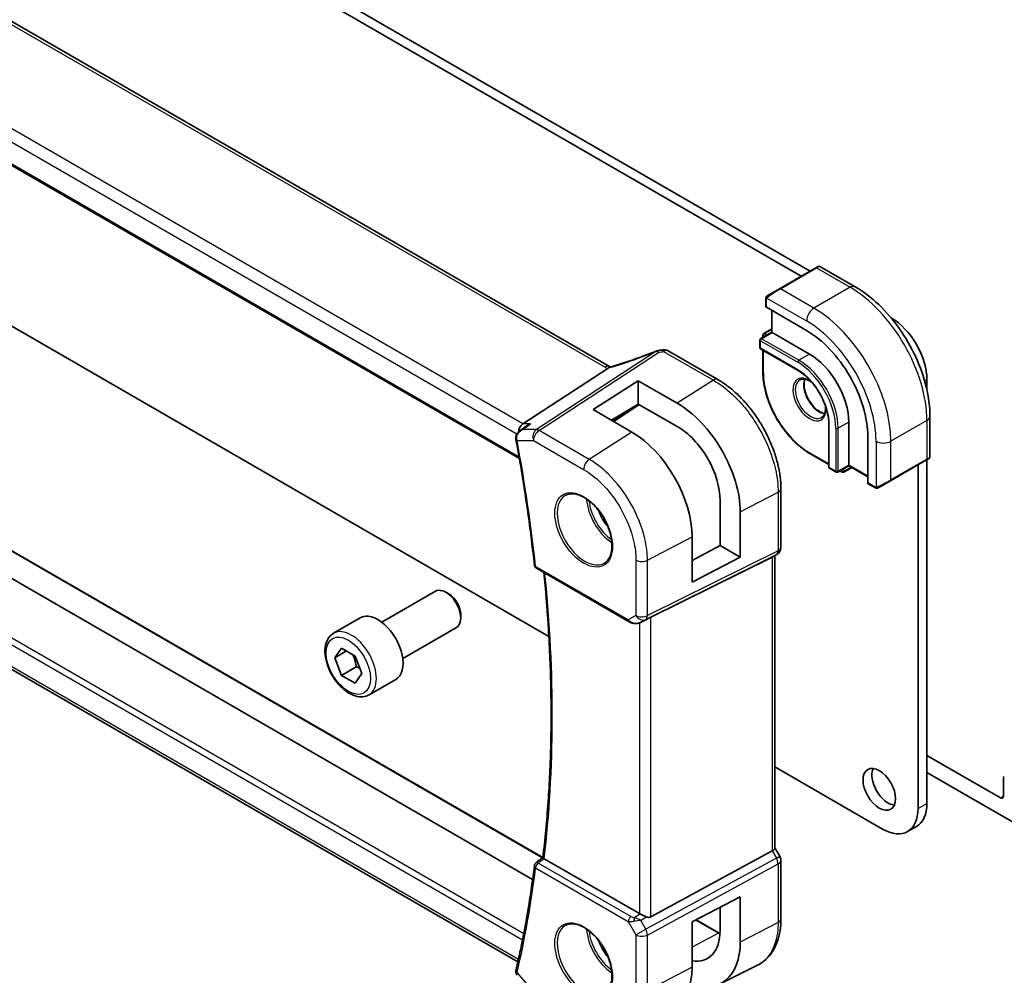
# Model space of a CAD drawing. Units: millimetres. Extents: x 0 to 6296, y 0 to 1124.
# Drawn here: x 684 to 802, y 272 to 386 of the extents above; entities that cross this region are included whole.
import ezdxf

# ---------------------------------------------------------------- set-up
doc = ezdxf.new("R2010")
doc.units = ezdxf.units.MM
doc.layers.add('Visible (ISO)', color=7, linetype='Continuous', lineweight=35)
doc.layers.add('Visible Narrow (ISO)', color=7, linetype='Continuous', lineweight=25)

msp = doc.modelspace()

# ---------------------------------------------------------------- linework, layer by layer
at = {"layer": 'Visible (ISO)'}
for p, q in [((632.682, 439.5473), (777.8863, 355.7135)), ((633.7426, 440.1596), (778.947, 356.3259)), ((754.9571, 344.9046), (619.6649, 423.0155)), ((606.6154, 413.3186), (744.1797, 333.8958)), ((747.7015, 312.6383), (632.682, 379.0449)), ((745.7654, 283.5866), (612.9239, 360.2826)), ((746.9842, 286.215), (619.8306, 359.6272)), ((779.6127, 356.7102), (779.9202, 356.8878)), ((780.1202, 356.8878), (784.345, 354.4486)), ((779.6127, 356.7102), (775.2993, 354.2199)), ((773.8958, 353.4095), (775.2993, 354.2199)), ((743.9957, 273.7175), (607.9472, 352.2651)), ((773.6558, 353.0159), (773.6558, 352.0826)), ((773.7144, 351.9984), (778.5227, 349.2223)), ((774.3629, 351.624), (774.3629, 349.0112)), ((788.6254, 350.738), (788.6697, 350.7124)), ((774.3629, 349.0112), (773.0487, 348.2525)), ((773.3023, 348.6916), (773.3023, 348.3988)), ((774.3629, 349.4195), (773.4023, 348.8648)), ((774.4215, 348.9774), (774.3629, 349.0112)), ((774.4215, 348.9774), (778.8763, 346.4054)), ((772.9487, 348.0792), (772.9487, 347.1811)), ((761.9664, 346.7872), (767.9217, 343.3489)), ((773.0487, 347.0079), (777.5035, 344.4359)), ((773.3023, 346.8615), (773.3023, 344.2417)), ((744.583, 338.0523), (754.7386, 344.6849)), ((752.9962, 339.7709), (758.3702, 343.1988)), ((758.3702, 343.1988), (763.0558, 340.5133)), ((758.3702, 343.1988), (758.3702, 340.4302)), ((792.9124, 343.364), (792.9124, 342.1428)), ((758.3702, 340.4302), (755.2142, 338.4809)), ((758.5033, 340.3539), (755.4563, 338.3401)), ((763.0546, 337.7451), (758.3702, 340.4302)), ((757.6448, 337.0672), (752.9962, 339.7709)), ((781.1865, 338.0568), (781.1865, 332.9128)), ((783.5785, 338.2609), (783.5785, 333.1169)), ((793.2785, 338.9753), (793.2785, 334.097)), ((744.2249, 337.2157), (745.0784, 337.8226)), ((785.8413, 336.5462), (785.8413, 330.9941)), ((778.9177, 334.5155), (781.1865, 333.2056)), ((788.5576, 331.2559), (792.8709, 333.7462)), ((793.1785, 333.9238), (792.8709, 333.7462)), ((792.9124, 333.7701), (792.9124, 292.6595)), ((781.2865, 332.7396), (782.0643, 332.2905)), ((783.5785, 333.0493), (782.2643, 332.2905)), ((782.5179, 332.4369), (782.7714, 332.2905)), ((783.9321, 332.8452), (782.9714, 332.2905)), ((783.5785, 333.0493), (783.5785, 333.1169)), ((783.5785, 333.0493), (785.8413, 331.7429)), ((791.8517, 333.1578), (791.8517, 292.0472)), ((785.8849, 330.9012), (786.6931, 330.4346)), ((788.5576, 331.2559), (787.154, 330.4456)), ((775.4542, 330.3022), (775.4542, 323.3095)), ((768.1862, 323.5087), (768.1862, 328.899)), ((770.5932, 322.119), (770.5932, 327.5203)), ((764.8491, 319.1333), (764.8491, 324.5291)), ((764.8491, 321.7121), (768.1862, 323.5087)), ((768.1862, 323.5087), (770.5932, 322.119)), ((759.905, 314.9365), (774.4162, 322.1345)), ((770.5932, 322.119), (764.8491, 319.1333)), ((774.9542, 322.4435), (774.4542, 322.1548)), ((774.7471, 322.3239), (774.7471, 287.3183)), ((746.2219, 320.7858), (757.3019, 314.3887)), ((727.726, 314.3308), (734.1458, 318.0373)), ((735.7428, 317.7131), (735.3958, 317.9135)), ((721.9505, 313.0171), (725.1325, 314.8542)), ((737.1635, 315.2523), (737.1635, 314.8516)), ((758.6572, 314.3089), (759.2876, 314.6182)), ((730.226, 310.0007), (736.6458, 313.7072)), ((722.089, 310.0801), (722.9092, 311.2371)), ((723.4995, 310.8945), (722.089, 310.0801)), ((722.9092, 311.2371), (724.5422, 310.2893)), ((722.9017, 307.9754), (722.089, 310.0801)), ((724.5422, 310.2893), (725.3549, 308.1846)), ((724.6695, 308.996), (722.9017, 307.9754)), ((724.5347, 307.0276), (722.9017, 307.9754)), ((725.3549, 308.1846), (724.5347, 307.0276)), ((726.2005, 305.6559), (729.3825, 307.493)), ((801.7158, 293.3332), (792.9124, 298.4158)), ((787.6091, 289.5977), (774.7471, 297.0235)), ((792.9124, 296.3746), (804.1907, 289.863)), ((802.0694, 295.6544), (802.0694, 293.5373)), ((790.6091, 289.3005), (791.6697, 289.9129)), ((775.3202, 286.3544), (774.7471, 287.3471)), ((746.1637, 285.5407), (746.9799, 286.1794)), ((759.905, 279.0985), (774.4162, 286.9878)), ((758.5288, 279.4836), (747.14, 286.0589)), ((775.4542, 285.8544), (775.4542, 278.8617)), ((764.8491, 278.4904), (770.5932, 281.4768)), ((770.5932, 281.4768), (770.5932, 276.0755)), ((768.1862, 277.4569), (768.1862, 280.2253)), ((764.8491, 273.0945), (764.8491, 278.4904)), ((765.3355, 278.7433), (768.0869, 277.1548)), ((768.1848, 271.1015), (772.651, 273.3125))]:
    msp.add_line(p, q, dxfattribs=at)
for centre, radius, start, end in [((780.0202, 356.7145), 0.2, 60, 120), ((773.5023, 348.6916), 0.2, 120, 180), ((773.1487, 348.0792), 0.2, 120, 180), ((760.865, 345.8155), 1, 99.44524, 111.541347), ((761.4664, 345.9212), 1, 60, 100.496727), ((773.1487, 347.1811), 0.2, 180, 240), ((793.0785, 334.097), 0.2, 300, 0), ((781.3865, 332.9128), 0.2, 180, 240), ((782.1643, 332.4637), 0.2, 240, 300), ((782.8714, 332.4637), 0.2, 240, 300), ((774.4542, 323.3095), 1, 300, 0), ((746.4719, 321.2188), 0.5, 186.153245, 240), ((774.4542, 285.8544), 1, 0, 30), ((746.4719, 285.1469), 0.5, 128.046843, 172.980032)]:
    msp.add_arc(centre, radius, start, end, dxfattribs=at)
for centre, major_axis, ratio, start_param, end_param in [((773.8558, 352.0886), (0.1999, 0.0096), 0.60672809, 3.11252308, 3.89792125), ((788.6697, 345.8135), (3, -5.1962), 0.57735027, 0.78539816, 2.35619449), ((778.5227, 340.7716), (5.175, -8.9634), 0.57735027, 0.78539816, 2.35619449), ((756.2404, 358.2745), (-20.0054, -0.9386), 0.59413391, 1.76769511, 1.79769862), ((778.8763, 340.9757), (3.325, -5.7591), 0.57735027, 0.78539816, 2.35619449), ((763.0572, 331.841), (-5.3381, 9.1815), 0.57936129, 3.92523412, 5.49621473), ((744.7867, 337.1621), (0.2635, 0.9834), 0.68850026, 0.65532613, 1.83460515), ((757.6434, 328.7185), (5.0863, -8.8714), 0.57533228, 0.78713076, 2.35774269), ((763.0553, 331.8407), (3.6345, -6.2512), 0.57936163, 0.78364104, 2.35456004), ((785.9901, 331.0714), (-0.1083, -0.1683), 0.60672809, 5.52685671, 6.31225488), ((773.7471, 322.9013), (-0.9239, 0.5334), 0.71743894, 2.69653369, 2.74889357), ((735.3958, 315.8722), (-1.25, 2.1651), 0.57735027, 3.14159265, 6.28318531), ((735.7428, 316.0726), (-1.0046, 1.7401), 0.57735027, 3.92699082, 5.49778714), ((727.2575, 311.1736), (-2.125, 3.6806), 0.57735027, 3.14159265, 6.28318531), ((759.2359, 314.547), (0.9998, 0.5352), 0.03327015, 0.8199497, 1.45876539), ((788.2808, 294.9661), (1.375, -2.3816), 0.57735027, 3.53755322, 5.88722474), ((802.4229, 295.4502), (-0.25, 0.433), 0.57735027, 0, 0.78539816), ((801.7158, 293.7414), (0.25, -0.433), 0.57735027, 5.49778714, 7.06858347), ((787.6091, 294.4967), (3, -5.1962), 0.57735027, 5.49778714, 7.06858347), ((788.6697, 295.109), (3, -5.1962), 0.57735027, 0, 0.78539816), ((773.7471, 287.0791), (0.9964, 0.267), 0.31783725, 5.36046804, 6.19822608), ((759.2359, 279.9633), (-0.9987, -0.083), 0.6252357, 0.73345339, 0.80221822), ((759.2359, 280.3461), (0.6652, -1.2497), 0.59746816, 5.64964428, 6.28845997), ((763.0553, 280.3986), (3.6345, -6.2512), 0.57936251, 5.85319226, 7.06682711), ((763.0572, 280.3961), (-5.3381, 9.1815), 0.57936285, 2.55929064, 3.92523545), ((757.6434, 277.2839), (5.0864, -8.8714), 0.5753306, 6.24809535, 7.0703146)]:
    msp.add_ellipse(centre, major_axis=major_axis, ratio=ratio, start_param=start_param, end_param=end_param, dxfattribs=at)
msp.add_ellipse((787.2201, 294.3538), major_axis=(1.375, -2.3816), ratio=0.57735027, dxfattribs=at)
for points, knots in [([(784.345, 354.4486), (785.3132, 353.8896), (786.2587, 353.1679), (788.0405, 351.4706), (788.8765, 350.4949), (790.3729, 348.3755), (791.033, 347.2322), (792.1202, 344.8766), (792.5473, 343.6647), (793.1262, 341.273), (793.2785, 340.0933), (793.2785, 338.9753)], [4.71238898, 4.71238898, 4.71238898, 4.71238898, 5.02654825, 5.02654825, 5.34070751, 5.34070751, 5.65486678, 5.65486678, 5.96902604, 5.96902604, 6.28318531, 6.28318531, 6.28318531, 6.28318531]), ([(773.6558, 353.0159), (773.6558, 353.0301), (773.6564, 353.0448), (773.6587, 353.0812), (773.6608, 353.1031), (773.6687, 353.1578), (773.6759, 353.1923), (773.6969, 353.2429), (773.7059, 353.26), (773.7223, 353.2832), (773.7281, 353.2905), (773.7446, 353.3089), (773.7563, 353.3197), (773.7792, 353.3386), (773.7902, 353.3469), (773.8072, 353.3582), (773.8127, 353.3616), (773.8184, 353.3649)], [0, 0, 0, 0, 0.0047436805, 0.0047436805, 0.0122445342, 0.0122445342, 0.0235859034, 0.0235859034, 0.0293422379, 0.0293422379, 0.0321135861, 0.0321135861, 0.0368260412, 0.0368260412, 0.0410504996, 0.0410504996, 0.0430339881, 0.0430339881, 0.0430339881, 0.0430339881]), ([(760.4979, 346.7456), (760.1722, 346.617), (759.8447, 346.4904), (759.187, 346.2415), (758.8567, 346.1191), (758.1941, 345.8788), (757.8619, 345.761), (757.1961, 345.53), (756.8626, 345.417), (756.1953, 345.1959), (755.8614, 345.0879), (755.5278, 344.9826)], [0.681693487, 0.681693487, 0.681693487, 0.681693487, 0.730013755, 0.730013755, 0.778334022, 0.778334022, 0.826654289, 0.826654289, 0.874974556, 0.874974556, 0.923294824, 0.923294824, 0.923294824, 0.923294824]), ([(754.7386, 344.6849), (754.7711, 344.7061), (754.7986, 344.7269), (754.8211, 344.7477), (754.8216, 344.7481), (754.822, 344.7486)], [-0.5426836161, -0.5426836161, -0.5426836161, -0.5426836161, -0.5211963992, -0.5211963992, -0.5207117404, -0.5207117404, -0.5207117404, -0.5207117404]), ([(755.0559, 344.8553), (755.0524, 344.8568), (755.0489, 344.8583), (755.0343, 344.8648), (755.0236, 344.8698), (755.003, 344.8798), (754.9931, 344.8848), (754.9744, 344.8948), (754.9655, 344.8997), (754.9571, 344.9046)], [-0.133830022, -0.133830022, -0.133830022, -0.133830022, -0.121441779, -0.121441779, -0.080961186, -0.080961186, -0.040480593, -0.040480593, 0, 0, 0, 0]), ([(755.5278, 344.9826), (755.4902, 344.9708), (755.4528, 344.9593), (755.3783, 344.9374), (755.3412, 344.9269), (755.2678, 344.9069), (755.2315, 344.8973), (755.1597, 344.8793), (755.1242, 344.8708), (755.0545, 344.8549), (755.0203, 344.8474), (754.9867, 344.8405)], [0.923294824, 0.923294824, 0.923294824, 0.923294824, 0.988805615, 0.988805615, 1.054316407, 1.054316407, 1.119827198, 1.119827198, 1.18533799, 1.18533799, 1.250848781, 1.250848781, 1.250848781, 1.250848781]), ([(778.9177, 334.5155), (778.3244, 334.858), (777.7349, 335.3067), (776.6159, 336.3725), (776.0868, 336.9895), (775.1381, 338.3332), (774.7187, 339.0596), (774.0294, 340.5531), (773.7596, 341.3198), (773.3961, 342.8217), (773.3023, 343.5566), (773.3023, 344.2417)], [1.57079633, 1.57079633, 1.57079633, 1.57079633, 1.88495559, 1.88495559, 2.19911486, 2.19911486, 2.51327412, 2.51327412, 2.82743339, 2.82743339, 3.14159265, 3.14159265, 3.14159265, 3.14159265]), ([(777.5035, 344.4359), (777.883, 344.2168), (778.2661, 343.9262), (778.9987, 343.2291), (779.3479, 342.8226), (779.9751, 341.9352), (780.2529, 341.4545), (780.7087, 340.4679), (780.8867, 339.9621), (781.1255, 338.9778), (781.1862, 338.4994), (781.1865, 338.0588), (781.1865, 338.0578), (781.1865, 338.0568)], [4.71238898, 4.71238898, 4.71238898, 4.71238898, 5.02580101, 5.02580101, 5.33996027, 5.33996027, 5.65411954, 5.65411954, 5.9682788, 5.9682788, 6.28243807, 6.28243807, 6.28318531, 6.28318531, 6.28318531, 6.28318531]), ([(775.4542, 330.3022), (775.4542, 330.7727), (775.4222, 331.2564), (775.2971, 332.2407), (775.204, 332.7414), (774.9599, 333.7496), (774.8089, 334.2573), (774.4532, 335.2689), (774.2484, 335.7729), (773.7897, 336.7666), (773.5359, 337.2563), (772.985, 338.2106), (772.6878, 338.6752), (772.0566, 339.5692), (771.7225, 339.9986), (771.0242, 340.8125), (770.6601, 341.1971), (769.909, 341.9126), (769.522, 342.2435), (768.732, 342.8441), (768.3292, 343.1136), (767.9217, 343.3489)], [-0.78539798, -0.78539798, -0.78539798, -0.78539798, -0.62831839, -0.62831839, -0.47123879, -0.47123879, -0.31415919, -0.31415919, -0.1570796, -0.1570796, 0, 0, 0.1570796, 0.1570796, 0.31415919, 0.31415919, 0.47123879, 0.47123879, 0.62831839, 0.62831839, 0.78539798, 0.78539798, 0.78539798, 0.78539798]), ([(777.7177, 343.309), (777.8572, 343.3896), (778.0248, 343.4259), (778.3878, 343.396), (778.5741, 343.3432), (778.9043, 343.184), (779.0442, 343.0984), (779.1831, 342.9949)], [3.926990817, 3.926990817, 3.926990817, 3.926990817, 4.307403816, 4.307403816, 4.630064097, 4.630064097, 4.856801583, 4.856801583, 4.856801583, 4.856801583]), ([(778.3274, 343.3961), (778.2789, 343.2648), (778.2466, 343.1114), (778.2187, 342.7369), (778.2319, 342.5085), (778.3173, 342.0276), (778.3897, 341.7753), (778.5882, 341.2724), (778.7145, 341.0221), (779.0082, 340.5507), (779.1756, 340.3299), (779.5327, 339.9416), (779.7221, 339.774), (780.1008, 339.5087), (780.2899, 339.4106), (780.547, 339.3226), (780.6241, 339.3028), (780.698, 339.2902)], [2.80360588, 2.80360588, 2.80360588, 2.80360588, 3.05926777, 3.05926777, 3.36644908, 3.36644908, 3.67479573, 3.67479573, 3.98522987, 3.98522987, 4.29621767, 4.29621767, 4.60600074, 4.60600074, 4.91345589, 4.91345589, 5.05037575, 5.05037575, 5.05037575, 5.05037575]), ([(780.7784, 340.2319), (780.7817, 340.203), (780.7847, 340.1744), (780.8073, 339.9166), (780.7977, 339.7038), (780.725, 339.3337), (780.6618, 339.1773), (780.5063, 338.9462), (780.4186, 338.864), (780.3177, 338.8057)], [6.138772705, 6.138772705, 6.138772705, 6.138772705, 6.17679707, 6.17679707, 6.484252218, 6.484252218, 6.793413399, 6.793413399, 7.068583471, 7.068583471, 7.068583471, 7.068583471]), ([(745.5223, 338.0523), (745.5204, 338.0517), (745.5186, 338.051), (745.3995, 338.008), (745.2864, 337.9543), (745.1459, 337.8688), (745.1117, 337.8463), (745.0784, 337.8226)], [-0.1624374973, -0.1624374973, -0.1624374973, -0.1624374973, -0.1618333785, -0.1618333785, -0.1245096867, -0.1245096867, -0.11213151, -0.11213151, -0.11213151, -0.11213151]), ([(744.2249, 337.2157), (744.1771, 337.1817), (744.1306, 337.1439), (744.0415, 337.0597), (743.9991, 337.0135), (743.9198, 336.91), (743.8829, 336.8525), (743.8194, 336.7252), (743.793, 336.6556), (743.7572, 336.5022), (743.7483, 336.4186), (743.7527, 336.3332)], [-0.0559878096, -0.0559878096, -0.0559878096, -0.0559878096, -0.0447902476, -0.0447902476, -0.0335926857, -0.0335926857, -0.0223951238, -0.0223951238, -0.0111975619, -0.0111975619, 0, 0, 0, 0]), ([(743.7527, 336.3332), (743.7532, 336.3232), (743.7539, 336.3131), (743.7554, 336.2931), (743.7563, 336.2831), (743.7584, 336.263), (743.7595, 336.253), (743.7621, 336.233), (743.7635, 336.223), (743.7667, 336.203), (743.7684, 336.193), (743.7702, 336.183)], [0, 0, 0, 0, 0.00184409696, 0.00184409696, 0.00368819391, 0.00368819391, 0.00553229087, 0.00553229087, 0.00737638783, 0.00737638783, 0.00922048479, 0.00922048479, 0.00922048479, 0.00922048479]), ([(743.7702, 336.183), (743.9577, 335.1678), (744.1371, 334.1551), (744.4798, 332.1349), (744.643, 331.1274), (744.9533, 329.1183), (745.1004, 328.1166), (745.3782, 326.1194), (745.5089, 325.1239), (745.7541, 323.1395), (745.8685, 322.1506), (745.9748, 321.1652)], [6.048915826, 6.048915826, 6.048915826, 6.048915826, 6.06937402, 6.06937402, 6.089832214, 6.089832214, 6.110290408, 6.110290408, 6.130748602, 6.130748602, 6.151206796, 6.151206796, 6.151206796, 6.151206796]), ([(749.7223, 329.5401), (749.978, 329.6735), (750.2788, 329.7318), (750.9267, 329.6832), (751.2673, 329.5879), (751.9584, 329.2591), (752.3079, 329.0302), (752.9867, 328.4587), (753.3159, 328.1162), (753.9197, 327.351), (754.194, 326.9282), (754.6583, 326.046), (754.8481, 325.5868), (755.1236, 324.681), (755.2095, 324.2346), (755.2708, 323.4023), (755.2466, 323.0165), (755.0963, 322.3424), (754.97, 322.0554), (754.6865, 321.6717), (754.5498, 321.5434), (754.3957, 321.4455)], [3.95168604, 3.95168604, 3.95168604, 3.95168604, 4.30202145, 4.30202145, 4.6246083, 4.6246083, 4.93757234, 4.93757234, 5.25097983, 5.25097983, 5.56555189, 5.56555189, 5.88041447, 5.88041447, 6.19456055, 6.19456055, 6.50744561, 6.50744561, 6.82216596, 6.82216596, 7.04388825, 7.04388825, 7.04388825, 7.04388825]), ([(787.0762, 330.4007), (787.0711, 330.3977), (787.0659, 330.3949), (787.0479, 330.3858), (787.0349, 330.3802), (787.0068, 330.3697), (786.9915, 330.3649), (786.9683, 330.3601), (786.9603, 330.3588), (786.9411, 330.3568), (786.9297, 330.3564), (786.9073, 330.3571), (786.896, 330.3582), (786.8386, 330.367), (786.7975, 330.3836), (786.7449, 330.4076), (786.7319, 330.4139), (786.7125, 330.4239), (786.7059, 330.4274), (786.6973, 330.4322), (786.6952, 330.4334), (786.6931, 330.4346)], [0, 0, 0, 0, 0.0017983316, 0.0017983316, 0.0061286047, 0.0061286047, 0.0108604018, 0.0108604018, 0.0132824764, 0.0132824764, 0.0166626114, 0.0166626114, 0.0201401194, 0.0201401194, 0.0348978877, 0.0348978877, 0.0397879905, 0.0397879905, 0.042188396, 0.042188396, 0.0429887278, 0.0429887278, 0.0429887278, 0.0429887278]), ([(787.0801, 330.4029), (787.079, 330.4023), (787.0847, 330.4055), (787.0981, 330.4133), (787.1135, 330.4222), (787.1353, 330.4348), (787.154, 330.4456)], [0.434049808, 0.434049808, 0.434049808, 0.434049808, 0.696257333, 0.696257333, 0.696257333, 1, 1, 1, 1]), ([(746.9798, 286.1784), (747.2436, 288.3625), (747.4551, 290.585), (747.7727, 295.1012), (747.8787, 297.3948), (747.9851, 302.0469), (747.9853, 304.4054), (747.8801, 309.1808), (747.7746, 311.5978), (747.4827, 316.1017), (747.3116, 318.1811), (747.103, 320.277)], [6.153508536, 6.153508536, 6.153508536, 6.153508536, 6.2053236, 6.2053236, 6.257138665, 6.257138665, 6.308953729, 6.308953729, 6.360768793, 6.360768793, 6.404481293, 6.404481293, 6.404481293, 6.404481293]), ([(757.3019, 314.3887), (757.3382, 314.3678), (757.3754, 314.3483), (757.4513, 314.3121), (757.49, 314.2954), (757.5685, 314.2649), (757.6084, 314.251), (757.689, 314.2262), (757.7298, 314.2152), (757.8119, 314.1963), (757.8532, 314.1883), (757.8947, 314.182)], [4.835491008, 4.835491008, 4.835491008, 4.835491008, 4.982354872, 4.982354872, 5.129218736, 5.129218736, 5.2760826, 5.2760826, 5.422946464, 5.422946464, 5.569810327, 5.569810327, 5.569810327, 5.569810327]), ([(757.8947, 314.182), (757.9475, 314.174), (758.0003, 314.1698), (758.1057, 314.1683), (758.1581, 314.171), (758.262, 314.1827), (758.3135, 314.1918), (758.4149, 314.2157), (758.4648, 314.2305), (758.5626, 314.2657), (758.6105, 314.2861), (758.6572, 314.3089)], [0.786679196, 0.786679196, 0.786679196, 0.786679196, 0.935693481, 0.935693481, 1.084707766, 1.084707766, 1.23372205, 1.23372205, 1.382736335, 1.382736335, 1.53175062, 1.53175062, 1.53175062, 1.53175062]), ([(726.2005, 305.6559), (725.9707, 305.5232), (725.711, 305.4447), (725.151, 305.3954), (724.8497, 305.4334), (724.2114, 305.6246), (723.8744, 305.7935), (723.2135, 306.2454), (722.8905, 306.5329), (722.2991, 307.1893), (722.0304, 307.5575), (721.57, 308.3383), (721.3781, 308.7505), (721.0884, 309.584), (720.9909, 310.0052), (720.9054, 310.8213), (720.9179, 311.2163), (721.0674, 311.9322), (721.2017, 312.2564), (721.5518, 312.7256), (721.7375, 312.8941), (721.9505, 313.0171)], [2.3535579, 2.3535579, 2.3535579, 2.3535579, 2.61616648, 2.61616648, 2.90300116, 2.90300116, 3.23083135, 3.23083135, 3.57102907, 3.57102907, 3.90856988, 3.90856988, 4.24437499, 4.24437499, 4.58162068, 4.58162068, 4.92176961, 4.92176961, 5.25174186, 5.25174186, 5.49515055, 5.49515055, 5.49515055, 5.49515055]), ([(747.1228, 286.0694), (747.0891, 286.0911), (747.0614, 286.1097), (747.0133, 286.1438), (746.9965, 286.1574), (746.982, 286.1722), (746.9795, 286.1761), (746.9798, 286.1785)], [-0.0863834538, -0.0863834538, -0.0863834538, -0.0863834538, -0.0711469849, -0.0711469849, -0.0525499132, -0.0525499132, -0.0408325709, -0.0408325709, -0.0408325709, -0.0408325709]), ([(745.9756, 285.208), (745.8695, 284.3464), (745.7553, 283.4908), (745.5104, 281.792), (745.3799, 280.9488), (745.1026, 279.2752), (744.9558, 278.4448), (744.6461, 276.7971), (744.4831, 275.9798), (744.1412, 274.3587), (743.9621, 273.5549), (743.7751, 272.758)], [0.131978511, 0.131978511, 0.131978511, 0.131978511, 0.152436705, 0.152436705, 0.172894899, 0.172894899, 0.193353093, 0.193353093, 0.213811287, 0.213811287, 0.234269481, 0.234269481, 0.234269481, 0.234269481]), ([(759.33, 279.1037), (759.2299, 279.1458), (759.1193, 279.1961), (758.8898, 279.3039), (758.7712, 279.3618), (758.638, 279.4275), (758.6079, 279.4424), (758.579, 279.4567)], [0.4186015433, 0.4186015433, 0.4186015433, 0.4186015433, 0.4530214688, 0.4530214688, 0.4905261815, 0.4905261815, 0.5017410096, 0.5017410096, 0.5017410096, 0.5017410096]), ([(749.7223, 278.1008), (749.978, 278.2342), (750.2788, 278.2925), (750.9267, 278.244), (751.2673, 278.1486), (751.9584, 277.8198), (752.3079, 277.5909), (752.9867, 277.0194), (753.3159, 276.677), (753.9197, 275.9118), (754.194, 275.4889), (754.6583, 274.6067), (754.8481, 274.1475), (755.1236, 273.2417), (755.2095, 272.7953), (755.2708, 271.963), (755.2466, 271.5772), (755.0963, 270.9031), (754.97, 270.6161), (754.6865, 270.2324), (754.5498, 270.1041), (754.3957, 270.0062)], [3.95168604, 3.95168604, 3.95168604, 3.95168604, 4.30202145, 4.30202145, 4.6246083, 4.6246083, 4.93757234, 4.93757234, 5.25097983, 5.25097983, 5.56555189, 5.56555189, 5.88041447, 5.88041447, 6.19456055, 6.19456055, 6.50744561, 6.50744561, 6.82216596, 6.82216596, 7.04388825, 7.04388825, 7.04388825, 7.04388825]), ([(772.651, 273.3125), (773.0184, 273.4944), (773.3588, 273.7286), (773.9659, 274.2853), (774.2325, 274.6073), (774.6852, 275.318), (774.8716, 275.7066), (775.1666, 276.5343), (775.2753, 276.9734), (775.4191, 277.8908), (775.4542, 278.369), (775.4542, 278.8617)], [-0.03693768, -0.03693768, -0.03693768, -0.03693768, 0.127529452, 0.127529452, 0.291996585, 0.291996585, 0.456463718, 0.456463718, 0.62093085, 0.62093085, 0.785397983, 0.785397983, 0.785397983, 0.785397983]), ([(743.7537, 272.6233), (743.7501, 272.5787), (743.7513, 272.5343), (743.7617, 272.4495), (743.7709, 272.4091), (743.7946, 272.3343), (743.809, 272.2999), (743.8407, 272.237), (743.8579, 272.2084), (743.8939, 272.1558), (743.9127, 272.1318), (743.9319, 272.1097)], [-0.080883173, -0.080883173, -0.080883173, -0.080883173, -0.0759094371, -0.0759094371, -0.0709357012, -0.0709357012, -0.0659619653, -0.0659619653, -0.0609882294, -0.0609882294, -0.0560144935, -0.0560144935, -0.0560144935, -0.0560144935]), ([(743.7751, 272.758), (743.7732, 272.7496), (743.7713, 272.741), (743.7677, 272.7238), (743.766, 272.7151), (743.7629, 272.6975), (743.7614, 272.6885), (743.7587, 272.6704), (743.7575, 272.6612), (743.7554, 272.6424), (743.7544, 272.6329), (743.7537, 272.6233)], [0, 0, 0, 0, 0.00184409696, 0.00184409696, 0.00368819391, 0.00368819391, 0.00553229087, 0.00553229087, 0.00737638783, 0.00737638783, 0.00922048479, 0.00922048479, 0.00922048479, 0.00922048479])]:
    msp.add_open_spline(points, degree=3, knots=knots, dxfattribs=at)
for points in [[(773.8958, 353.4095), (773.8609, 353.3894), (773.8278, 353.3703), (773.8245, 353.3684)], [(754.9867, 344.8405), (754.9308, 344.8291), (754.875, 344.7979), (754.822, 344.7486)], [(759.2876, 314.6182), (759.3019, 314.6253), (759.316, 314.6325), (759.33, 314.6399)], [(747.1228, 286.0694), (747.1285, 286.0657), (747.1343, 286.0623), (747.14, 286.0589)], [(768.1767, 277.1038), (768.1468, 277.1205), (768.1169, 277.1375), (768.0869, 277.1548)]]:
    msp.add_open_spline(points, degree=3, dxfattribs=at)
for points, weights in [([(724.2377, 310.466), (724.5484, 309.8395), (724.6695, 308.996)], [1.06740776487, 1.10508211705, 1]), ([(724.6695, 308.996), (724.9047, 308.9205), (725.1013, 308.8413)], [1, 1.03087168281, 1.04942200191])]:
    msp.add_rational_spline(points, weights, degree=2, dxfattribs=at)
at = {"layer": 'Visible Narrow (ISO)'}
for p, q in [((619.1279, 422.9435), (754.42, 344.8326)), ((744.583, 338.0523), (608.4589, 416.6436)), ((607.6221, 415.5376), (743.8916, 336.8624)), ((744.147, 334.0838), (606.5561, 413.5219)), ((619.7355, 359.62), (746.9623, 286.1656)), ((606.5561, 356.0376), (744.5571, 276.3627)), ((744.6946, 277.0627), (606.8324, 356.6574)), ((775.3993, 354.21), (779.7127, 356.7003)), ((779.7127, 356.7003), (783.72, 354.3867)), ((779.4066, 351.8964), (775.3993, 354.21)), ((783.72, 354.3867), (779.4066, 351.8964)), ((744.0627, 274.017), (607.6221, 352.791)), ((773.7144, 351.9984), (773.7144, 352.9342)), ((773.7819, 353.1026), (778.5227, 350.3654)), ((774.4215, 348.9774), (774.4215, 351.5902)), ((788.6541, 350.7035), (788.6697, 350.7124)), ((773.1487, 348.2425), (774.4215, 348.9774)), ((773.3609, 348.61), (773.5144, 348.5213)), ((773.3609, 348.4327), (773.3609, 348.61)), ((773.5023, 348.8549), (774.3629, 349.3518)), ((773.7972, 348.6846), (773.5023, 348.8549)), ((773.0073, 347.0995), (773.0073, 347.9976)), ((773.0073, 347.9976), (777.4621, 345.4256)), ((777.6035, 345.6706), (773.1487, 348.2425)), ((760.5122, 346.7057), (746.2148, 337.3682)), ((746.5306, 337.272), (760.828, 346.6095)), ((761.4294, 346.7152), (767.3847, 343.2769)), ((777.4621, 344.5275), (773.0073, 347.0995)), ((773.3609, 344.1601), (773.3609, 346.8277)), ((778.8763, 346.4054), (777.6035, 345.6706)), ((767.3847, 343.2769), (763.0558, 340.5133)), ((792.6412, 343.2074), (792.9124, 343.364)), ((758.4512, 340.3838), (755.4045, 338.3702)), ((745.5223, 338.0523), (744.583, 338.0523)), ((781.2451, 332.8312), (781.2451, 337.9751)), ((783.5785, 338.2609), (782.3058, 337.526)), ((792.9124, 338.465), (788.599, 335.9747)), ((792.9124, 338.465), (792.9124, 333.8378)), ((746.2148, 337.3682), (744.5602, 337.3682)), ((752.5348, 333.8054), (746.5306, 337.272)), ((757.6448, 337.0672), (752.5348, 333.8054)), ((782.0229, 337.526), (782.0229, 332.3821)), ((782.3058, 332.3821), (782.3058, 337.526)), ((743.9083, 336.0697), (745.8605, 336.0697)), ((745.8605, 336.0697), (751.8647, 332.6032)), ((786.8312, 335.9747), (786.8312, 330.5004)), ((788.599, 331.3475), (788.599, 335.9747)), ((781.1865, 333.2732), (778.8763, 334.6071)), ((792.9124, 333.8378), (788.599, 331.3475)), ((782.0229, 332.3821), (781.2451, 332.8312)), ((783.5785, 333.1169), (782.3058, 332.3821)), ((782.73, 332.3821), (782.5765, 332.4708)), ((782.73, 332.5594), (782.73, 332.3821)), ((783.8735, 332.879), (783.0129, 332.3821)), ((783.0129, 332.3821), (783.0129, 332.7227)), ((785.8413, 331.8106), (783.5785, 333.1169)), ((786.6517, 330.5261), (785.8413, 330.9941)), ((770.5932, 327.5203), (775.1233, 329.8731)), ((775.1233, 329.8731), (775.1233, 322.8804)), ((759.4959, 321.7485), (764.8491, 324.5291)), ((775.1233, 322.8804), (759.4959, 315.1287)), ((758.1196, 321.7693), (758.1196, 315.1496)), ((759.289, 314.6716), (774.9165, 322.4233)), ((759.4959, 315.1287), (759.4959, 321.7485)), ((774.9165, 322.4233), (774.4162, 322.1345)), ((774.4162, 322.1345), (774.4162, 286.9878)), ((757.1983, 314.6176), (746.1183, 321.0146)), ((758.1196, 315.1496), (757.1983, 314.6176)), ((758.6917, 314.3267), (759.289, 314.6716)), ((759.33, 314.6399), (758.6917, 314.3267)), ((759.905, 279.0985), (759.905, 314.9365)), ((758.5288, 314.2537), (758.5288, 279.4836)), ((802.0694, 293.5373), (801.7158, 293.3332)), ((791.8517, 292.0472), (792.9124, 292.6595)), ((774.4162, 286.9878), (774.9165, 286.1213)), ((774.9165, 286.1213), (775.3202, 286.3544)), ((757.521, 279.1388), (746.4411, 285.5358)), ((774.9165, 286.1213), (759.289, 277.6252)), ((759.4959, 276.9292), (775.1233, 285.4253)), ((775.1233, 285.4253), (775.1233, 278.4327)), ((746.1183, 284.9428), (757.1983, 278.5458)), ((757.9392, 279.0118), (758.579, 279.4567)), ((758.6917, 278.6598), (759.33, 279.1037)), ((757.1983, 278.5458), (758.1196, 276.95)), ((759.289, 277.6252), (758.6917, 278.6598)), ((765.279, 278.7139), (767.9919, 277.1476)), ((775.1233, 278.4327), (770.5932, 276.0755)), ((758.1196, 276.95), (759.289, 277.6252)), ((758.1196, 276.95), (758.1196, 270.3303)), ((759.4959, 270.3095), (759.4959, 276.9292)), ((767.9919, 277.1476), (764.8491, 275.459)), ((745.8605, 270.1855), (743.9083, 272.4396)), ((764.8491, 273.0945), (759.4959, 270.3095))]:
    msp.add_line(p, q, dxfattribs=at)
for centre, major_axis, ratio, start_param, end_param in [((778.9702, 356.1083), (1.1529, 0.7768), 0.0746875, 0.03645699, 0.82185516), ((779.7127, 356.537), (-0.1, 0.1732), 0.57735027, 5.49778714, 6.28318531), ((783.72, 353.3661), (0.625, 1.0825), 0.57735027, 0, 0.78539816), ((773.9958, 353.2363), (-0.1, 0.1732), 0.77163204, 0, 1.49708378), ((774.6569, 353.618), (1.1529, 0.7768), 0.0746875, 0.82185516, 2.28831136), ((775.3993, 354.0467), (-0.1, 0.1732), 0.57735027, 5.49778714, 6.28318531), ((783.72, 343.7722), (6.5, -11.2583), 0.57735027, 0.78539816, 2.35619449), ((773.8558, 353.0159), (-0.2, 0), 0.57735027, 0, 0.78539816), ((779.4066, 350.8757), (-0.625, -1.0825), 0.57735027, 3.92699082, 5.49778714), ((779.4066, 341.2819), (-6.5, 11.2583), 0.57735027, 3.92699082, 5.49778714), ((778.5227, 340.7716), (5.875, -10.1758), 0.57735027, 0.78539816, 2.35619449), ((773.5023, 348.6916), (-0.2, 0), 0.57735027, 0, 0.78539816), ((773.5023, 348.6916), (0.1, 0.1732), 0.57735027, 0.78539816, 2.35619449), ((773.5023, 348.6916), (-0.1, 0.1732), 0.57735027, 5.49778714, 6.28318531), ((773.1487, 348.0792), (-0.2, 0), 0.57735027, 0, 0.78539816), ((773.1487, 348.0792), (0.1, 0.1732), 0.57735027, 0.78539816, 2.35619449), ((773.1487, 348.0792), (-0.1, 0.1732), 0.57735027, 5.49778714, 6.28318531), ((755.922, 351.8342), (20.8897, 7.4303), 0.2893161, 4.58860107, 4.83020241), ((760.865, 345.8155), (-0.3672, 0.9302), 0.00445231, 0.00000001, 0.2922046), ((760.865, 345.8155), (-0.5468, 0.8373), 0.55343369, 5.46703367, 5.93003426), ((760.865, 345.8155), (-0.1641, 0.9864), 0.15276635, 5.6220898, 6.28318531), ((756.2378, 358.9218), (20.9911, 1.006), 0.60672809, 4.90367938, 4.93312557), ((761.4664, 345.9212), (-0.1822, 0.9833), 0.17565226, 5.61907576, 6.28318531), ((761.4664, 345.9212), (0.5, 0.866), 0.57735027, 0, 0.83775804), ((773.1487, 347.1811), (-0.2, 0), 0.57735027, 0, 0.78539816), ((773.1487, 347.1811), (-0.1, -0.1732), 0.57735027, 5.49778714, 6.28318531), ((777.6035, 345.5073), (-0.1, -0.1732), 0.57735027, 3.92699082, 5.49778714), ((777.4621, 340.1592), (3.225, -5.5859), 0.57735027, 0.78539816, 2.35619449), ((777.6035, 340.2409), (-3.325, 5.7591), 0.57735027, 3.92699082, 5.49778714), ((754.4571, 344.0386), (0.5, 0.866), 0.57735027, 0, 0.83775804), ((755.8343, 345.7346), (1.9992, 0.0958), 0.60672809, 3.89792125, 4.1035486), ((755.5185, 345.5778), (1.9895, 0.7076), 0.2893161, 4.25418244, 4.58860107), ((755.8288, 344.029), (-0.301, 0.9536), 0.23122033, 0, 0.30059093), ((773.5023, 344.2417), (-0.2, 0), 0.57735027, 0, 0.78539816), ((778.8763, 340.9757), (-3.9, 6.755), 0.57735027, 0.78539816, 2.35619449), ((777.6035, 344.6091), (-0.1, -0.1732), 0.57735027, 5.49778714, 6.28318531), ((777.4621, 340.1592), (-2.675, 4.6332), 0.57735027, 3.92699082, 5.49778714), ((767.4217, 342.4829), (0.5, 0.866), 0.57735027, 0, 0.83775804), ((778.8763, 340.9757), (-1.4, 2.4249), 0.57735027, 5.41662871, 10.29133456), ((779.0177, 341.0574), (1.3, -2.2517), 0.57735027, 3.14159265, 6.28318531), ((780.0077, 341.6289), (1.3, -2.2517), 0.57735027, 3.54793731, 5.87684065), ((781.3865, 338.0568), (-0.2, 0), 0.57735027, 0, 0.78539816), ((792.0285, 338.9753), (1.25, 0), 0.57735027, 5.49778714, 6.28318531), ((746.5676, 336.4779), (0, -1), 0.77459667, 3.61448687, 5.13292332), ((746.5676, 336.4779), (0.5, 0.866), 0.57735027, 0.83775804, 2.35619449), ((746.5676, 336.4779), (-0.5468, 0.8373), 0.55343369, 5.46703367, 5.93003426), ((782.1643, 337.6077), (-0.2, 0), 0.57735027, 0.78539816, 2.35619449), ((744.2521, 336.3588), (-0.4993, -0.0256), 0.30880678, 0, 0.70207625), ((744.2619, 336.2738), (-0.4917, -0.0908), 0.42755772, 0, 0.6927689), ((628.457, 370.9105), (-83.929, 145.3693), 0.57735027, 4.05896933, 4.1612603), ((787.7151, 336.485), (-1.25, 0), 0.57735027, 0.78539816, 2.35619449), ((779.0177, 334.6887), (-0.1, -0.1732), 0.57735027, 5.49778714, 6.28318531), ((752.5718, 333.0114), (-0.5, -0.866), 0.57735027, 3.97935069, 5.49778714), ((792.7709, 333.9194), (0.1, -0.1732), 0.57735027, 0, 0.78539816), ((792.0285, 333.4908), (-1.2492, -0.61), 0.0746875, 2.3197375, 3.10513566), ((781.3865, 332.9128), (-0.2, 0), 0.57735027, 0, 0.78539816), ((781.3865, 332.9128), (-0.1, -0.1732), 0.57735027, 5.49778714, 6.28318531), ((782.1643, 332.4637), (-0.1, -0.1732), 0.57735027, 5.49778714, 6.28318531), ((782.1643, 332.4637), (-0.2, 0), 0.57735027, 0.78539816, 2.35619449), ((782.1643, 332.4637), (0.1, -0.1732), 0.57735027, 0, 0.78539816), ((782.8714, 332.4637), (-0.1, -0.1732), 0.57735027, 5.49778714, 6.28318531), ((782.8714, 332.4637), (-0.2, 0), 0.57735027, 0.78539816, 2.35619449), ((782.8714, 332.4637), (0.1, -0.1732), 0.57735027, 0, 0.78539816), ((787.7151, 331.0005), (-1.2492, -0.61), 0.0746875, 0.85328129, 2.3197375), ((788.4576, 331.4291), (0.1, -0.1732), 0.57735027, 0, 0.78539816), ((774.4542, 330.3022), (1, 0), 0.57735027, 5.44542727, 6.2831854), ((786.7931, 330.6078), (-0.1, -0.1732), 0.57735027, 5.49778714, 6.28318531), ((787.054, 330.6188), (0.1, -0.1732), 0.77163204, 4.78610152, 6.28318531), ((752.0013, 325.4594), (2.3374, -4.0485), 0.57735027, 3.11689743, 6.30788053), ((755.4053, 327.4247), (2.2534, -3.903), 0.57735027, 3.97951703, 5.44526094), ((755.5418, 327.5035), (-2.1534, 3.7299), 0.57735027, 0.89900688, 2.24258578), ((755.5418, 327.5035), (1.4472, -2.5066), 0.57735027, 4.31933864, 5.10543932), ((774.4542, 323.3095), (0.4444, -0.8958), 0.55872753, 0.03644158, 0.82070454), ((774.4542, 323.3095), (1, 0), 0.57735027, 5.44542727, 6.28318531), ((758.8267, 322.1775), (-1, 0), 0.57735027, 0.78539816, 2.30383461), ((774.4542, 323.3095), (0.5, -0.866), 0.81649658, 6.23082543, 6.28318531), ((746.4719, 321.2188), (-0.4971, -0.0536), 0.49635251, 0, 0.72757057), ((746.4719, 321.2188), (-0.25, -0.433), 0.57735027, 5.49778714, 6.28318531), ((629.5177, 371.5229), (-83.8634, 145.2557), 0.57735027, 3.79845253, 4.04881268), ((757.5519, 314.8217), (-0.25, -0.433), 0.57735027, 5.49778714, 6.28318531), ((757.8745, 315.008), (-0.9474, 0.5252), 0.66537905, 1.19049789, 1.9248172), ((758.8267, 315.5578), (-1, 0), 0.57735027, 0.78539816, 2.30383461), ((758.8267, 315.5578), (0.5, -0.866), 0.81649658, 4.71238898, 6.23082543), ((758.8267, 315.5578), (0.4444, -0.8958), 0.55872753, 0.03644158, 0.82070454), ((724.0755, 309.3365), (2.125, -3.6806), 0.57735027, 0, 3.14159265), ((758.2294, 315.2129), (-0.9799, -0.4672), 0.92065832, 0.81974057, 1.6038577), ((757.97, 314.6763), (-0.0753, -0.4943), 0.12648686, 5.83644332, 6.28318531), ((758.2294, 315.2129), (-0.1103, -0.9984), 0.9844766, 0.55908849, 0.5981342), ((746.4719, 285.1469), (-0.4963, 0.0611), 0.64830614, 0, 0.86069333), ((746.4719, 285.1469), (0.25, 0.433), 0.57735027, 0.87266463, 2.35619449), ((746.4719, 285.1469), (-0.3082, 0.3938), 0.56726382, 5.42064681, 6.28318531), ((774.4542, 285.8544), (0.4776, -0.8786), 0.53370151, 0.80021487, 1.58447784), ((774.4542, 285.8544), (1, 0), 0.57735027, 5.44542727, 6.28318531), ((628.457, 370.9105), (-83.929, 145.3693), 0.57735027, 3.69272134, 3.79501231), ((757.5519, 278.7499), (-0.25, -0.433), 0.57735027, 4.01425728, 5.49778714), ((757.8437, 279.3965), (-0.5871, 0.1624), 0.59831884, 1.1617686, 1.89608792), ((752.0013, 274.0202), (2.3374, -4.0485), 0.57735027, 3.11689743, 6.30788053), ((757.8745, 279.0076), (1.0047, 0.2454), 0.41510061, 3.87768144, 4.61200076), ((757.97, 278.6229), (-0.0353, -0.4988), 0.1830009, 3.83117708, 4.83543902), ((758.2294, 278.3929), (1.0697, 0.1393), 0.2136044, 1.09626823, 1.88038536), ((758.2294, 278.3929), (-0.9635, 0.5203), 0.42935911, 4.45384776, 5.23796489), ((774.4542, 278.8617), (1, 0), 0.57735027, 5.44542727, 6.28318531), ((755.4053, 275.9854), (2.2534, -3.903), 0.57735027, 3.97951703, 5.44526094), ((755.5418, 276.0642), (-2.1534, 3.7299), 0.57735027, 0.89900688, 2.24258578), ((758.8267, 277.3582), (1, 0), 0.57735027, 3.92699082, 5.44542727), ((758.8267, 277.3582), (-0.4776, 0.8786), 0.53370151, 3.94180752, 4.72607049), ((767.9869, 276.9816), (0.1, 0.1732), 0.57735027, 0, 0.75049158), ((755.5418, 276.0642), (1.4472, -2.5066), 0.57735027, 4.31933864, 5.10543932), ((744.2521, 272.5833), (-0.4984, 0.0399), 0.79261676, 0, 0.78134883), ((744.2619, 272.6437), (-0.4868, 0.1142), 0.69560122, 0, 0.93336961)]:
    msp.add_ellipse(centre, major_axis=major_axis, ratio=ratio, start_param=start_param, end_param=end_param, dxfattribs=at)
for centre, major_axis in [((751.8648, 325.3806), (-2.4374, 4.2216)), ((723.722, 309.1324), (1.875, -3.2476)), ((751.8648, 273.9414), (-2.4374, 4.2216))]:
    msp.add_ellipse(centre, major_axis=major_axis, ratio=0.57735027, dxfattribs=at)
for points in [[(773.7144, 352.9342), (773.7144, 352.9641), (773.7679, 353.0855), (773.7819, 353.1026)], [(773.7819, 353.1026), (773.7881, 353.1102), (773.8468, 353.1657), (773.8551, 353.1721)], [(744.5602, 337.3682), (744.8809, 337.5962), (745.2016, 337.8243), (745.5223, 338.0523)], [(744.5602, 337.3682), (744.4389, 337.3378), (744.325, 337.2869), (744.2249, 337.2157)], [(786.8312, 330.5004), (786.8094, 330.4969), (786.6776, 330.5112), (786.6517, 330.5261)], [(786.9281, 330.5291), (786.9184, 330.5251), (786.8409, 330.502), (786.8312, 330.5004)], [(747.1224, 286.0691), (747.1226, 286.0692), (747.1227, 286.0693), (747.1228, 286.0694)], [(767.9919, 277.1476), (768.0523, 277.1127), (768.1128, 277.079), (768.1733, 277.0465)]]:
    msp.add_open_spline(points, degree=3, dxfattribs=at)
for points, knots in [([(767.3847, 343.2769), (768.1586, 342.8301), (768.9323, 342.2484), (770.8546, 340.452), (771.947, 339.0652), (773.7396, 335.9826), (774.4219, 334.2802), (775.0116, 331.6848), (775.1234, 330.7467), (775.1233, 329.8731)], [-0.78539797, -0.78539797, -0.78539797, -0.78539797, -0.48539864, -0.48539864, -0.00539966, -0.00539966, 0.49210317, 0.49210317, 0.78539795, 0.78539795, 0.78539795, 0.78539795]), ([(743.8759, 336.2397), (743.8669, 336.3142), (743.8674, 336.39), (743.8898, 336.58), (743.9238, 336.6902), (744.0331, 336.9208), (744.1167, 337.0334), (744.316, 337.2291), (744.4342, 337.3098), (744.5602, 337.3682)], [0, 0, 0, 0, 0.0117669892, 0.0117669892, 0.0305941719, 0.0305941719, 0.0550695094, 0.0550695094, 0.0812936243, 0.0812936243, 0.0812936243, 0.0812936243]), ([(743.9083, 336.0697), (743.9011, 336.097), (743.8947, 336.1249), (743.8839, 336.1817), (743.8794, 336.2105), (743.8759, 336.2397)], [-0.00922048479, -0.00922048479, -0.00922048479, -0.00922048479, -0.00461024239, -0.00461024239, 0, 0, 0, 0]), ([(759.4959, 321.7485), (759.4959, 322.5523), (759.3907, 323.4167), (758.8559, 325.7221), (758.2669, 327.1968), (756.7411, 329.8588), (755.8254, 331.0552), (754.0928, 332.7535), (753.3138, 333.3557), (752.5348, 333.8054)], [-0.78539802, -0.78539802, -0.78539802, -0.78539802, -0.48539865, -0.48539865, -0.00539962, -0.00539962, 0.44964056, 0.44964056, 0.78539801, 0.78539801, 0.78539801, 0.78539801]), ([(751.8647, 332.6032), (752.5647, 332.199), (753.2646, 331.6579), (754.8214, 330.1319), (755.6442, 329.0568), (757.0153, 326.6648), (757.5445, 325.3397), (758.0251, 323.2683), (758.1196, 322.4915), (758.1196, 321.7693)], [-0.78539802, -0.78539802, -0.78539802, -0.78539802, -0.44964056, -0.44964056, 0.00539962, 0.00539962, 0.48539865, 0.48539865, 0.78539802, 0.78539802, 0.78539802, 0.78539802]), ([(746.4411, 285.5358), (746.5051, 285.586), (746.5692, 285.6361), (746.6333, 285.6862), (746.7963, 285.8138), (746.9594, 285.9415), (747.1224, 286.0691)], [0.096412815, 0.096412815, 0.096412815, 0.096412815, 0.126045498, 0.126045498, 0.126045498, 0.201474268, 0.201474268, 0.201474268, 0.201474268]), ([(775.1233, 278.4327), (775.1234, 277.5391), (775.0064, 276.7132), (774.4119, 274.8369), (773.7571, 273.9536), (772.8095, 273.3946), (772.731, 273.3522), (772.651, 273.3127)], [-0.78539797, -0.78539797, -0.78539797, -0.78539797, -0.48539864, -0.48539864, -0.005399656, -0.005399656, 0.036937657, 0.036937657, 0.036937657, 0.036937657]), ([(743.9319, 272.1097), (743.9227, 272.1202), (743.9144, 272.1313), (743.8864, 272.1756), (743.8734, 272.2124), (743.8681, 272.2787), (743.8699, 272.3056), (743.8759, 272.3335)], [0.0560144935, 0.0560144935, 0.0560144935, 0.0560144935, 0.060469348, 0.060469348, 0.0730317018, 0.0730317018, 0.080883173, 0.080883173, 0.080883173, 0.080883173]), ([(743.8759, 272.3335), (743.8794, 272.3498), (743.8839, 272.3669), (743.8947, 272.4023), (743.9011, 272.4207), (743.9083, 272.4396)], [-0.00922048479, -0.00922048479, -0.00922048479, -0.00922048479, -0.00461024239, -0.00461024239, 0, 0, 0, 0])]:
    msp.add_open_spline(points, degree=3, knots=knots, dxfattribs=at)

doc.saveas('drawing.dxf')
